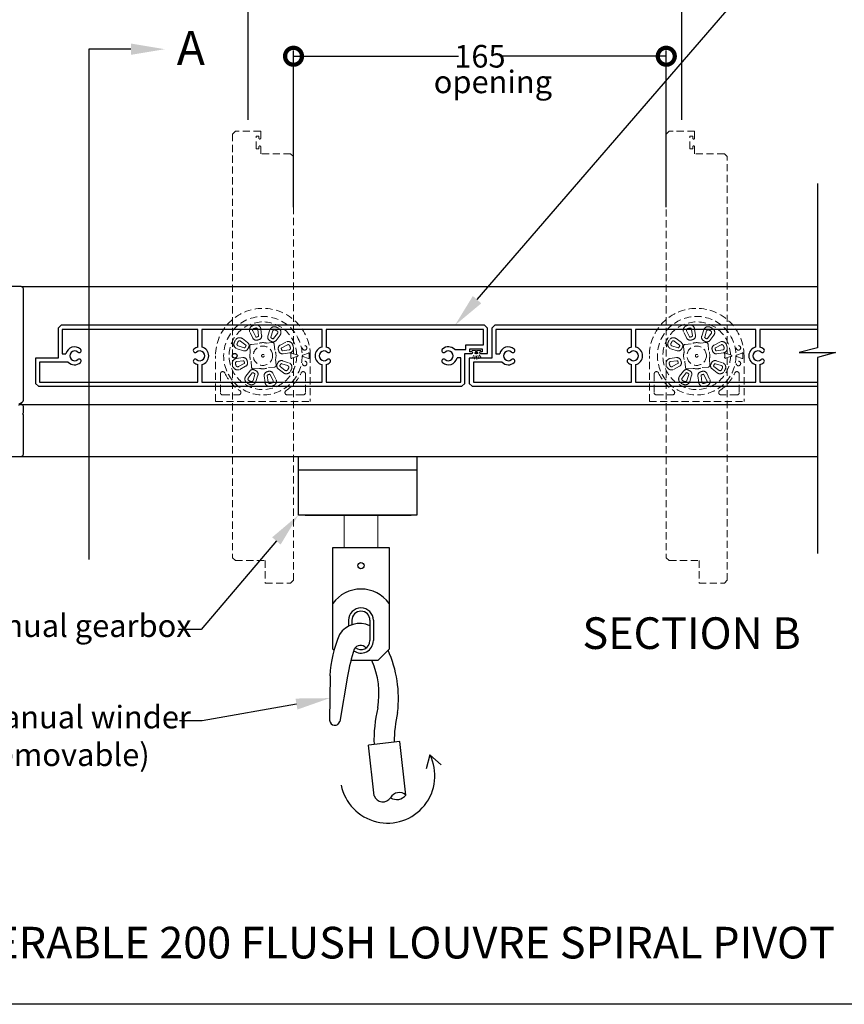
# Model space of a CAD drawing. Units: millimetres. Extents: x 17303 to 51389, y -3662 to 3034.
# Drawn here: x 17700 to 18065, y 1752 to 2188 of the extents above; entities that cross this region are included whole.
import ezdxf
from ezdxf import colors
from ezdxf.entities.mleader import LeaderData, LeaderLine
from ezdxf.math import Vec2, Vec3

# ---------------------------------------------------------------- set-up
doc = ezdxf.new("R2010")
doc.units = ezdxf.units.MM
doc.header["$MEASUREMENT"] = 0
doc.linetypes.add('HIDDEN2', pattern=[4.7625, 3.175, -1.5875])
for name, color, linetype in [('Annotation', 7, 'Continuous'), ('Dimensions', 7, 'Continuous'), ('Template heading', 7, 'Continuous')]:
    doc.layers.add(name, color=color, linetype=linetype)
doc.styles.get("Standard").update_dxf_attribs({"font": 'GIL_____.TTF', "height": 2})
doc.dimstyles.get("Standard").update_dxf_attribs({"dimtxt": 2, "dimasz": 3, "dimexe": 0.5, "dimexo": 1, "dimgap": 0.09, "dimtad": 0, "dimdec": 0, "dimzin": 0, "dimdsep": 46, "dimtxsty": 'Standard', "dimblk": 'DOTSMALL', "dimcen": 0.09, "dimclrd": 256, "dimclre": 256, "dimclrt": 256, "dimadec": 0, "dimazin": 0, "dimtfac": 1, "dimtdec": 0, "dimtofl": 0, "dimtmove": 0, "dimatfit": 3, "dimfxl": 1, "dimtolj": 1, "dimtzin": 0, "dimlwd": -1, "dimarcsym": 0})

# ---------------------------------------------------------------- blocks, each defined once
blk = doc.blocks.new('_DotSmall')
at = {"color": 0, "linetype": 'ByBlock', "const_width": 0.5}
blk.add_lwpolyline([(-0.0625, 0, 1), (0.0625, 0, 1)], format="xyb", close=True, dxfattribs=at)
blk = doc.blocks.new('*D171')
at = {"layer": 'Defpoints', "color": 0, "transparency": 16777216}
for p in [(17992.63, 2230.44), (17800.63, 2138.31), (17992.63, 2138.31)]:
    blk.add_point(p, dxfattribs=at)
at = {"layer": 'Dimensions', "lineweight": -2, "transparency": 16777216}
for p, q in [((17800.63, 2143.31), (17800.63, 2232.94)), ((17992.63, 2143.31), (17992.63, 2232.94))]:
    blk.add_line(p, q, dxfattribs=at)
at = {"layer": 'Dimensions', "transparency": 16777216}
for p, q in [((17800.63, 2230.44), (17886.97, 2230.44)), ((17992.63, 2230.44), (17906.29, 2230.44))]:
    blk.add_line(p, q, dxfattribs=at)
at = {"layer": 'Dimensions', "transparency": 16777216, "xscale": 15, "yscale": 15, "zscale": 15, "rotation": 180}
blk.add_blockref('_DotSmall', (17800.63, 2230.44), dxfattribs=at)
at = {"layer": 'Dimensions', "transparency": 16777216, "xscale": 15, "yscale": 15, "zscale": 15}
blk.add_blockref('_DotSmall', (17992.63, 2230.44), dxfattribs=at)
at = {"layer": 'Dimensions', "transparency": 16777216, "insert": (17896.63, 2230.44), "char_height": 10, "attachment_point": 5}
blk.add_mtext('\\A1;192', dxfattribs=at)
blk = doc.blocks.new('*D172')
at = {"layer": 'Defpoints', "color": 0, "transparency": 16777216}
for p in [(17985.73, 2171.47), (17820.73, 2099.75), (17985.73, 2099.75)]:
    blk.add_point(p, dxfattribs=at)
at = {"layer": 'Dimensions', "lineweight": -2, "transparency": 16777216}
for p, q in [((17820.73, 2104.75), (17820.73, 2173.97)), ((17985.73, 2104.75), (17985.73, 2173.97))]:
    blk.add_line(p, q, dxfattribs=at)
at = {"layer": 'Dimensions', "transparency": 16777216}
for p, q in [((17820.73, 2171.47), (17893.78, 2171.47)), ((17985.73, 2171.47), (17912.69, 2171.47))]:
    blk.add_line(p, q, dxfattribs=at)
at = {"layer": 'Dimensions', "transparency": 16777216, "xscale": 15, "yscale": 15, "zscale": 15, "rotation": 180}
blk.add_blockref('_DotSmall', (17820.73, 2171.47), dxfattribs=at)
at = {"layer": 'Dimensions', "transparency": 16777216, "xscale": 15, "yscale": 15, "zscale": 15}
blk.add_blockref('_DotSmall', (17985.73, 2171.47), dxfattribs=at)
at = {"layer": 'Dimensions', "transparency": 16777216, "insert": (17903.23, 2171.47), "char_height": 10, "attachment_point": 5}
blk.add_mtext('\\A1;165', dxfattribs=at)

msp = doc.modelspace()

# ---------------------------------------------------------------- linework, layer by layer
for p, q in [((17778.35, 2050.61), (17718.35, 2050.61)), ((17718.35, 2050.61), (17718.35, 2039.81)), ((17778.35, 2042.77), (17778.35, 2050.61)), ((17780.15, 2050.61), (17780.15, 2042.77)), ((17833.35, 2050.61), (17780.15, 2050.61)), ((17833.35, 2042.77), (17833.35, 2050.61)), ((17904.75, 2050.61), (17835.15, 2050.61)), ((17835.15, 2050.61), (17835.15, 2042.77)), ((17904.75, 2043.81), (17904.75, 2050.61)), ((17970.35, 2050.61), (17910.35, 2050.61)), ((17910.35, 2050.61), (17910.35, 2039.81)), ((17970.35, 2042.77), (17970.35, 2050.61)), ((17972.15, 2050.61), (17972.15, 2042.77)), ((18025.35, 2050.61), (17972.15, 2050.61)), ((18025.35, 2042.77), (18025.35, 2050.61)), ((18052.6, 2050.61), (18027.15, 2050.61)), ((18027.15, 2050.61), (18027.15, 2042.77)), ((17897, 2043.81), (17904.75, 2043.81)), ((17897, 2041.71), (17897, 2043.81)), ((17718.35, 2039.81), (17719.98, 2039.81)), ((17892.06, 2041.71), (17897, 2041.71)), ((17910.35, 2039.81), (17911.98, 2039.81)), ((17721.04, 2036.11), (17708.35, 2036.11)), ((17708.35, 2036.11), (17708.35, 2027.21)), ((17778.35, 2027.21), (17778.35, 2035.05)), ((17780.15, 2035.05), (17780.15, 2027.21)), ((17833.35, 2027.21), (17833.35, 2035.05)), ((17835.15, 2035.05), (17835.15, 2027.21)), ((17894.75, 2038.01), (17893.11, 2038.01)), ((17894.75, 2027.21), (17894.75, 2038.01)), ((17913.04, 2036.11), (17900.35, 2036.11)), ((17900.35, 2036.11), (17900.35, 2027.21)), ((17970.35, 2027.21), (17970.35, 2035.05)), ((17972.15, 2035.05), (17972.15, 2027.21)), ((18025.35, 2027.21), (18025.35, 2035.05)), ((18027.15, 2035.05), (18027.15, 2027.21)), ((17708.35, 2027.21), (17778.35, 2027.21)), ((17780.15, 2027.21), (17833.35, 2027.21)), ((17835.15, 2027.21), (17894.75, 2027.21)), ((17900.35, 2027.21), (17970.35, 2027.21)), ((17972.15, 2027.21), (18025.35, 2027.21)), ((18027.15, 2027.21), (18052.6, 2027.21)), ((17822.87, 1968.9), (17822.87, 1994.42)), ((17822.87, 1968.42), (17822.87, 1994.42)), ((17875.37, 1994.42), (17875.37, 1968.42)), ((17822.87, 1988.42), (17875.37, 1988.42)), ((17825.87, 1988.42), (17872.87, 1988.42)), ((17875.37, 1968.42), (17822.87, 1968.42)), ((17825.87, 1968.42), (17872.87, 1968.42)), ((17838.08, 1954.16), (17863.08, 1954.16)), ((17838.08, 1909.16), (17838.08, 1954.16)), ((17863.08, 1954.16), (17863.08, 1909.16)), ((17845.08, 1921.87), (17845.08, 1919.28)), ((17846.58, 1921.87), (17846.58, 1919.93)), ((17854.58, 1921.87), (17854.58, 1912.87)), ((17856.08, 1921.87), (17856.08, 1912.87)), ((17838.62, 1908.62), (17838.08, 1909.16)), ((17858.08, 1904.16), (17863.08, 1909.16)), ((17858.08, 1904.16), (17846.18, 1904.16)), ((17836.88, 1897.29), (17836.73, 1877.62)), ((17844.6, 1897.14), (17841.22, 1877.08)), ((17867.78, 1868.2), (17853.86, 1866.62)), ((17856.4, 1844.23), (17853.86, 1866.62)), ((17870.46, 1844.55), (17867.78, 1868.2)), ((17881.13, 1862.36), (17879.47, 1856.15)), ((17881.13, 1862.36), (17886.03, 1857.95))]:
    msp.add_line(p, q)
at = {"color": 152, "linetype": 'HIDDEN2', "lineweight": 5, "true_color": 0x2776bb}
for p, q in [((17802.77, 2046.73), (17801.47, 2049.29)), ((17802.68, 2049.91), (17803.99, 2047.35)), ((17805.28, 2047.75), (17804.92, 2050.6)), ((17806.28, 2050.77), (17806.63, 2047.92)), ((17810.28, 2050.34), (17809.42, 2047.6)), ((17810.72, 2047.19), (17811.59, 2049.93)), ((17813.66, 2048.85), (17811.92, 2046.57)), ((17813, 2045.74), (17814.75, 2048.02)), ((17994.77, 2046.73), (17993.47, 2049.29)), ((17994.68, 2049.91), (17995.99, 2047.35)), ((17997.28, 2047.75), (17996.92, 2050.6)), ((17998.28, 2050.77), (17998.63, 2047.92)), ((18002.28, 2050.34), (18001.42, 2047.6)), ((18002.72, 2047.19), (18003.59, 2049.93)), ((18005.66, 2048.85), (18003.92, 2046.57)), ((18005, 2045.74), (18006.75, 2048.02)), ((17799.57, 2043.68), (17797.29, 2045.42)), ((17798.13, 2046.51), (17800.41, 2044.76)), ((17804.71, 2044.21), (17802.09, 2043.98)), ((17804.77, 2044.22), (17804.71, 2044.21)), ((17808.73, 2044.56), (17808.66, 2044.56)), ((17811.34, 2044.79), (17808.73, 2044.56)), ((17812.44, 2041.44), (17812.22, 2044.05)), ((17817.39, 2044.98), (17814.86, 2043.64)), ((17815.49, 2042.43), (17818.03, 2043.77)), ((17991.57, 2043.68), (17989.29, 2045.42)), ((17990.13, 2046.51), (17992.41, 2044.76)), ((17996.71, 2044.21), (17994.09, 2043.98)), ((17996.77, 2044.22), (17996.71, 2044.21)), ((18000.73, 2044.56), (18000.66, 2044.56)), ((18003.34, 2044.79), (18000.73, 2044.56)), ((18004.44, 2041.44), (18004.22, 2044.05)), ((18009.39, 2044.98), (18006.86, 2043.64)), ((18007.49, 2042.43), (18010.03, 2043.77)), ((17789.62, 2039.73), (17789.62, 2039.73)), ((17798.54, 2041.18), (17795.8, 2042.04)), ((17796.21, 2043.35), (17798.95, 2042.48)), ((17801.36, 2043.1), (17801.59, 2040.49)), ((17801.59, 2040.49), (17801.58, 2040.42)), ((17812.46, 2041.37), (17812.44, 2041.44)), ((17818.75, 2041.55), (17815.91, 2041.15)), ((17816.1, 2039.79), (17818.94, 2040.19)), ((17822.16, 2039.36), (17819.96, 2040.1)), ((17827.31, 2040.13), (17824.84, 2039.23)), ((17827.61, 2040.23), (17827.61, 2040.23)), ((17981.62, 2039.73), (17981.62, 2039.73)), ((17990.54, 2041.18), (17987.8, 2042.04)), ((17988.21, 2043.35), (17990.95, 2042.48)), ((17993.36, 2043.1), (17993.59, 2040.49)), ((17993.59, 2040.49), (17993.58, 2040.42)), ((18004.46, 2041.37), (18004.44, 2041.44)), ((18010.75, 2041.55), (18007.91, 2041.15)), ((18008.1, 2039.79), (18010.94, 2040.19)), ((18014.16, 2039.36), (18011.96, 2040.1)), ((18019.31, 2040.13), (18016.84, 2039.23)), ((18019.61, 2040.23), (18019.61, 2040.23)), ((17786.24, 2018.74), (17786.24, 2038.95)), ((17798.28, 2038.11), (17795.44, 2037.71)), ((17795.63, 2036.36), (17798.47, 2036.76)), ((17798.89, 2035.47), (17796.35, 2034.13)), ((17801.92, 2036.53), (17801.94, 2036.47)), ((17801.94, 2036.47), (17802.17, 2033.86)), ((17812.8, 2037.42), (17812.8, 2037.48)), ((17813.02, 2034.81), (17812.8, 2037.42)), ((17818.17, 2034.56), (17815.43, 2035.42)), ((17815.84, 2036.73), (17818.58, 2035.86)), ((17819.96, 2037.8), (17822.16, 2038.55)), ((17824.84, 2038.67), (17827.35, 2037.76)), ((17827.65, 2037.66), (17827.65, 2037.66)), ((17827.66, 2038.95), (17827.66, 2037.88)), ((17828.14, 2038.95), (17828.14, 2018.74)), ((17978.24, 2018.74), (17978.24, 2038.95)), ((17990.28, 2038.11), (17987.44, 2037.71)), ((17987.63, 2036.36), (17990.47, 2036.76)), ((17990.89, 2035.47), (17988.35, 2034.13)), ((17993.92, 2036.53), (17993.94, 2036.47)), ((17993.94, 2036.47), (17994.17, 2033.86)), ((18004.8, 2037.42), (18004.8, 2037.48)), ((18005.02, 2034.81), (18004.8, 2037.42)), ((18010.17, 2034.56), (18007.43, 2035.42)), ((18007.84, 2036.73), (18010.58, 2035.86)), ((18011.96, 2037.8), (18014.16, 2038.55)), ((18016.84, 2038.67), (18019.35, 2037.76)), ((18019.65, 2037.66), (18019.65, 2037.66)), ((18019.66, 2038.95), (18019.66, 2037.88)), ((18020.14, 2038.95), (18020.14, 2018.74)), ((17788.35, 2030.87), (17788.35, 2022.65)), ((17796.99, 2032.92), (17799.53, 2034.27)), ((17801.38, 2032.17), (17799.63, 2029.89)), ((17800.72, 2029.06), (17802.47, 2031.34)), ((17803.66, 2030.71), (17802.8, 2027.98)), ((17803.04, 2033.12), (17805.66, 2033.35)), ((17805.66, 2033.35), (17805.72, 2033.34)), ((17809.61, 2033.68), (17809.68, 2033.7)), ((17809.68, 2033.7), (17812.29, 2033.93)), ((17811.7, 2027.99), (17810.39, 2030.55)), ((17811.61, 2031.17), (17812.92, 2028.61)), ((17816.26, 2031.4), (17813.98, 2033.14)), ((17814.81, 2034.23), (17817.09, 2032.48)), ((17826.04, 2030.87), (17826.04, 2022.65)), ((17980.35, 2030.87), (17980.35, 2022.65)), ((17988.99, 2032.92), (17991.53, 2034.27)), ((17993.38, 2032.17), (17991.63, 2029.89)), ((17992.72, 2029.06), (17994.47, 2031.34)), ((17995.66, 2030.71), (17994.8, 2027.98)), ((17995.04, 2033.12), (17997.66, 2033.35)), ((17997.66, 2033.35), (17997.72, 2033.34)), ((18001.61, 2033.68), (18001.68, 2033.7)), ((18001.68, 2033.7), (18004.29, 2033.93)), ((18003.7, 2027.99), (18002.39, 2030.55)), ((18003.61, 2031.17), (18004.92, 2028.61)), ((18008.26, 2031.4), (18005.98, 2033.14)), ((18006.81, 2034.23), (18009.09, 2032.48)), ((18018.04, 2030.87), (18018.04, 2022.65)), ((17804.1, 2027.56), (17804.96, 2030.3)), ((17808.11, 2027.14), (17807.75, 2029.99)), ((17809.11, 2030.16), (17809.46, 2027.31)), ((17996.1, 2027.56), (17996.96, 2030.3)), ((18000.11, 2027.14), (17999.75, 2029.99)), ((18001.11, 2030.16), (18001.46, 2027.31)), ((17786.24, 2018.74), (17828.14, 2018.74)), ((17789.39, 2021.61), (17796.4, 2021.61)), ((17824.99, 2021.61), (17817.99, 2021.61)), ((17978.24, 2018.74), (18020.14, 2018.74)), ((17981.39, 2021.61), (17988.4, 2021.61)), ((18016.99, 2021.61), (18009.99, 2021.61))]:
    msp.add_line(p, q, dxfattribs=at)
at = {"linetype": 'HIDDEN2', "lineweight": 5, "ltscale": 0.5}
for p, q in [((17903.66, 2041.29), (17899.39, 2041.31)), ((17901.53, 2041.3), (17899.45, 2037.02)), ((17901.53, 2041.3), (17900.68, 2036.9)), ((17901.53, 2041.3), (17902.99, 2037.07)), ((17901.53, 2041.3), (17901.83, 2037.1)), ((17901.53, 2041.3), (17904.2, 2037.36))]:
    msp.add_line(p, q, dxfattribs=at)
for points in [[(17730.06, 2174.59), (17730.06, 1948.71)], [(17748.74, 2174.59), (17730.06, 2174.59)], [(18052.6, 2115.23), (18052.6, 2042.46), (18044.6, 2040.31), (18060.6, 2040.31), (18052.6, 2038.17), (18052.6, 1951.46)], [(17700.15, 2069.52), (18052.6, 2069.52)], [(18052.6, 2052.41), (17909.82, 2052.41), (17908.55, 2051.14), (17908.55, 2037.91), (17898.55, 2037.91), (17898.55, 2026.7), (17899.84, 2025.41), (18052.6, 2025.41)], [(17699.9, 2017.42), (18052.6, 2017.42)], [(17700.15, 1994.42), (18052.6, 1994.42)]]:
    msp.add_lwpolyline(points)
at = {"color": 7, "linetype": 'HIDDEN2', "lineweight": 5}
for points in [[(17819.45, 1938.31), (17820.73, 1939.6), (17820.73, 2127.04), (17819.46, 2128.31), (17806.23, 2128.31), (17806.23, 2131.41, 1), (17805.44, 2131.41), (17805.44, 2130.56), (17804.14, 2130.56), (17804.14, 2136.06), (17805.44, 2136.06), (17805.44, 2135.21, 1), (17806.23, 2135.21), (17806.23, 2138.31), (17795.02, 2138.31), (17793.73, 2137.02), (17793.73, 1949.58), (17795.01, 1948.31), (17808.23, 1948.31), (17808.23, 1938.31)], [(18011.45, 1938.31), (18012.73, 1939.6), (18012.73, 2127.04), (18011.46, 2128.31), (17998.23, 2128.31), (17998.23, 2131.41, 1), (17997.44, 2131.41), (17997.44, 2130.56), (17996.14, 2130.56), (17996.14, 2136.06), (17997.44, 2136.06), (17997.44, 2135.21, 1), (17998.23, 2135.21), (17998.23, 2138.31), (17987.02, 2138.31), (17985.73, 2137.02), (17985.73, 1949.58), (17987.01, 1948.31), (18000.23, 1948.31), (18000.23, 1938.31)]]:
    msp.add_lwpolyline(points, format="xyb", close=True, dxfattribs=at)
at = {"linetype": 'Continuous', "ltscale": 0.3, "flags": 128}
msp.add_lwpolyline([(17699.1, 2017.53), (17700.65, 2018.43, 0.267949), (17701.15, 2019.29), (17701.15, 2068.52, 0.414214), (17700.15, 2069.52), (17660.56, 2069.52, 0.198912)], format="xyb", dxfattribs=at)
msp.add_lwpolyline([(17706.55, 2026.7), (17707.84, 2025.41), (17895.27, 2025.41), (17896.55, 2026.68), (17896.55, 2039.91), (17899.65, 2039.91, 1), (17899.65, 2040.71), (17898.8, 2040.71), (17898.8, 2042.01), (17904.3, 2042.01), (17904.3, 2040.71), (17903.45, 2040.71, 1), (17903.45, 2039.91), (17906.55, 2039.91), (17906.55, 2051.13), (17905.26, 2052.41), (17717.82, 2052.41), (17716.55, 2051.14), (17716.55, 2037.91), (17706.55, 2037.91)], format="xyb", close=True)
at = {"color": 152, "linetype": 'HIDDEN2', "lineweight": 5, "true_color": 0x2776bb, "flags": 128}
for points in [[(17822.51, 2039.23), (17822.16, 2039.36), (17822.16, 2039.36)], [(18014.51, 2039.23), (18014.16, 2039.36), (18014.16, 2039.36)], [(17822.16, 2038.55), (17822.45, 2038.65), (17822.51, 2038.67)], [(18014.16, 2038.55), (18014.45, 2038.65), (18014.51, 2038.67)]]:
    msp.add_lwpolyline(points, dxfattribs=at)
at = {"color": 7, "ltscale": 0.2, "flags": 128}
msp.add_lwpolyline([(17652.15, 1994.42), (17700.15, 1994.42, 0.414214), (17701.15, 1995.42), (17701.15, 2012.72), (17701.15, 2012.82), (17700.75, 2013.22), (17701.15, 2013.62), (17701.15, 2013.72), (17701.15, 2016.42, 0.414214), (17700.15, 2017.42), (17699.65, 2017.42, 0.414214), (17699.15, 2016.92)], format="xyb", dxfattribs=at)
at = {"color": 0, "lineweight": 5}
msp.add_lwpolyline([(17858.08, 1968.42), (17858.08, 1954.16), (17843.08, 1954.16), (17843.08, 1968.42)], dxfattribs=at)
at = {"color": 152, "linetype": 'HIDDEN2', "lineweight": 5, "true_color": 0x2776bb}
for centre, radius in [((17807.19, 2038.95), 17.38), ((17999.19, 2038.95), 17.38), ((17807.19, 2038.95), 4.29), ((17807.19, 2038.95), 0.592), ((17807.19, 2038.95), 0.592), ((17825.67, 2042.41), 1), ((17999.19, 2038.95), 4.29), ((17999.19, 2038.95), 0.592), ((17999.19, 2038.95), 0.592), ((18017.67, 2042.41), 1), ((17825.67, 2035.5), 1), ((18017.67, 2035.5), 1)]:
    msp.add_circle(centre, radius, dxfattribs=at)
for centre, radius in [((17794.69, 2038.95), 1.04), ((17850.59, 1946.05), 1.37)]:
    msp.add_circle(centre, radius)
for centre, radius, start, end in [((17807.19, 2038.95), 20.95, 0, 180), ((17999.19, 2038.95), 20.95, 0, 180), ((17807.19, 2038.95), 14.97, 1.5503, 358.4497), ((17803.33, 2050.24), 2.09, 109.2933, 207.0203), ((17807.26, 2039.01), 13.99, 104.8591, 109.2933), ((17804.21, 2050.51), 2.09, 7.132, 104.8591), ((17999.19, 2038.95), 14.97, 1.5503, 358.4497), ((17995.33, 2050.24), 2.09, 109.2933, 207.0203), ((17999.26, 2039.01), 13.99, 104.8591, 109.2933), ((17996.21, 2050.51), 2.09, 7.132, 104.8591), ((17803.33, 2050.24), 0.72, 109.2933, 207.0203), ((17807.26, 2039.01), 12.62, 104.8591, 109.2933), ((17804.21, 2050.51), 0.72, 7.132, 104.8591), ((17804.96, 2047.71), 1.69, 284.7943, 7.132), ((17812.27, 2049.71), 2.09, 64.7171, 162.4441), ((17812.27, 2049.71), 0.72, 64.7171, 162.4441), ((17807.19, 2038.95), 12.62, 60.2829, 64.7171), ((17807.19, 2038.95), 13.99, 60.2829, 64.7171), ((17813.09, 2049.29), 0.72, 322.5559, 60.2829), ((17813.09, 2049.29), 2.09, 322.5559, 60.2829), ((17995.33, 2050.24), 0.72, 109.2933, 207.0203), ((17999.26, 2039.01), 12.62, 104.8591, 109.2933), ((17996.21, 2050.51), 0.72, 7.132, 104.8591), ((17996.96, 2047.71), 1.69, 284.7943, 7.132), ((18004.27, 2049.71), 2.09, 64.7171, 162.4441), ((18004.27, 2049.71), 0.72, 64.7171, 162.4441), ((17999.19, 2038.95), 12.62, 60.2829, 64.7171), ((17999.19, 2038.95), 13.99, 60.2829, 64.7171), ((18005.09, 2049.29), 0.72, 322.5559, 60.2829), ((18005.09, 2049.29), 2.09, 322.5559, 60.2829), ((17807.18, 2039.04), 13.99, 159.8591, 164.2933), ((17796.43, 2044.03), 2.09, 154.7171, 252.4441), ((17807.19, 2038.95), 13.99, 150.2829, 154.7171), ((17796.86, 2044.85), 2.09, 52.5559, 150.2829), ((17796.43, 2044.03), 0.72, 154.7171, 252.4441), ((17807.19, 2038.95), 12.62, 150.2829, 154.7171), ((17796.86, 2044.85), 0.72, 52.5559, 150.2829), ((17799.38, 2043.42), 0.32, 330.2181, 52.5559), ((17799.38, 2043.42), 1.69, 330.2181, 52.5559), ((17802.17, 2043.17), 0.815, 95.2889, 184.7111), ((17804.27, 2047.5), 1.69, 207.0203, 289.3581), ((17804.27, 2047.5), 0.32, 207.0203, 289.3581), ((17807.26, 2039.01), 8.68, 104.7943, 109.3581), ((17807.19, 2038.95), 5.8, 75.3149, 114.6851), ((17807.26, 2039.01), 7.31, 104.7943, 109.3581), ((17804.96, 2047.71), 0.32, 284.7943, 7.132), ((17811.03, 2047.09), 1.69, 162.4441, 244.7819), ((17807.19, 2038.95), 7.31, 60.2181, 64.7819), ((17811.03, 2047.09), 0.32, 162.4441, 244.7819), ((17811.66, 2046.76), 1.69, 240.2181, 322.5559), ((17807.19, 2038.95), 8.68, 60.2181, 64.7819), ((17811.4, 2043.97), 0.815, 5.2889, 94.7111), ((17811.66, 2046.76), 0.32, 240.2181, 322.5559), ((17815.64, 2042.15), 1.69, 117.868, 200.2057), ((17818.37, 2043.14), 2.09, 20.1409, 117.868), ((17818.37, 2043.14), 0.72, 20.1409, 117.868), ((17807.2, 2039.04), 13.99, 15.7067, 20.1409), ((17999.18, 2039.04), 13.99, 159.8591, 164.2933), ((17988.43, 2044.03), 2.09, 154.7171, 252.4441), ((17999.19, 2038.95), 13.99, 150.2829, 154.7171), ((17988.86, 2044.85), 2.09, 52.5559, 150.2829), ((17988.43, 2044.03), 0.72, 154.7171, 252.4441), ((17999.19, 2038.95), 12.62, 150.2829, 154.7171), ((17988.86, 2044.85), 0.72, 52.5559, 150.2829), ((17991.38, 2043.42), 0.32, 330.2181, 52.5559), ((17991.38, 2043.42), 1.69, 330.2181, 52.5559), ((17994.17, 2043.17), 0.815, 95.2889, 184.7111), ((17996.27, 2047.5), 1.69, 207.0203, 289.3581), ((17996.27, 2047.5), 0.32, 207.0203, 289.3581), ((17999.26, 2039.01), 8.68, 104.7943, 109.3581), ((17999.19, 2038.95), 5.8, 75.3149, 114.6851), ((17999.26, 2039.01), 7.31, 104.7943, 109.3581), ((17996.96, 2047.71), 0.32, 284.7943, 7.132), ((18003.03, 2047.09), 1.69, 162.4441, 244.7819), ((17999.19, 2038.95), 7.31, 60.2181, 64.7819), ((18003.03, 2047.09), 0.32, 162.4441, 244.7819), ((18003.66, 2046.76), 1.69, 240.2181, 322.5559), ((17999.19, 2038.95), 8.68, 60.2181, 64.7819), ((18003.4, 2043.97), 0.815, 5.2889, 94.7111), ((18003.66, 2046.76), 0.32, 240.2181, 322.5559), ((18007.64, 2042.15), 1.69, 117.868, 200.2057), ((18010.37, 2043.14), 2.09, 20.1409, 117.868), ((18010.37, 2043.14), 0.72, 20.1409, 117.868), ((17999.2, 2039.04), 13.99, 15.7067, 20.1409), ((17799.05, 2042.79), 1.69, 252.4441, 334.7819), ((17799.05, 2042.79), 0.32, 252.4441, 334.7819), ((17807.19, 2038.95), 8.68, 150.2181, 154.7819), ((17807.19, 2038.95), 7.31, 150.2181, 154.7819), ((17807.19, 2038.95), 5.8, 165.3149, 204.6851), ((17807.19, 2038.95), 5.8, 345.3149, 24.6851), ((17807.2, 2039.04), 7.31, 15.6419, 20.2057), ((17815.86, 2041.46), 1.69, 195.6419, 277.9797), ((17815.64, 2042.15), 0.32, 117.868, 200.2057), ((17807.2, 2039.04), 8.68, 15.6419, 20.2057), ((17815.86, 2041.46), 0.32, 195.6419, 277.9797), ((17818.65, 2042.26), 0.72, 277.9797, 15.7067), ((17818.65, 2042.26), 2.09, 277.9797, 15.7067), ((17807.2, 2039.04), 12.62, 15.7067, 20.1409), ((17819.86, 2039.82), 0.3, 71.25, 183.9201), ((17807.19, 2038.95), 12.4, 356.0799, 3.9201), ((17822.42, 2038.95), 0.3, 289.4562, 70.5438), ((17824.95, 2038.95), 0.3, 110, 250), ((17828.77, 2036.29), 4.11, 106.4217, 110.7561), ((17825.22, 2039.93), 2.42, 2.2311, 7.1439), ((17807.19, 2038.95), 20.47, 0, 2.9876), ((17991.05, 2042.79), 1.69, 252.4441, 334.7819), ((17991.05, 2042.79), 0.32, 252.4441, 334.7819), ((17999.19, 2038.95), 8.68, 150.2181, 154.7819), ((17999.19, 2038.95), 7.31, 150.2181, 154.7819), ((17999.19, 2038.95), 5.8, 165.3149, 204.6851), ((17999.19, 2038.95), 5.8, 345.3149, 24.6851), ((17999.2, 2039.04), 7.31, 15.6419, 20.2057), ((18007.86, 2041.46), 1.69, 195.6419, 277.9797), ((18007.64, 2042.15), 0.32, 117.868, 200.2057), ((17999.2, 2039.04), 8.68, 15.6419, 20.2057), ((18007.86, 2041.46), 0.32, 195.6419, 277.9797), ((18010.65, 2042.26), 0.72, 277.9797, 15.7067), ((18010.65, 2042.26), 2.09, 277.9797, 15.7067), ((17999.2, 2039.04), 12.62, 15.7067, 20.1409), ((18011.86, 2039.82), 0.3, 71.25, 183.9201), ((17999.19, 2038.95), 12.4, 356.0799, 3.9201), ((18014.42, 2038.95), 0.3, 289.4562, 70.5438), ((18016.95, 2038.95), 0.3, 110, 250), ((18020.77, 2036.29), 4.11, 106.4217, 110.7561), ((18017.22, 2039.93), 2.42, 2.2311, 7.1439), ((17999.19, 2038.95), 20.47, 0, 2.9876), ((17795.73, 2035.64), 2.09, 97.9797, 195.7067), ((17795.73, 2035.64), 0.72, 97.9797, 195.7067), ((17807.18, 2038.87), 12.62, 195.7067, 200.1409), ((17798.52, 2036.44), 1.69, 15.6419, 97.9797), ((17798.52, 2036.44), 0.32, 15.6419, 97.9797), ((17807.18, 2038.87), 8.68, 195.6419, 200.2057), ((17798.74, 2035.76), 0.32, 297.868, 20.2057), ((17798.74, 2035.76), 1.69, 297.868, 20.2057), ((17807.18, 2038.87), 7.31, 195.6419, 200.2057), ((17812.21, 2034.74), 0.815, 275.2889, 4.7111), ((17815, 2034.48), 1.69, 150.2181, 232.5559), ((17807.19, 2038.95), 7.31, 330.2181, 334.7819), ((17815.33, 2035.12), 1.69, 72.4441, 154.7819), ((17807.19, 2038.95), 8.68, 330.2181, 334.7819), ((17815.33, 2035.12), 0.32, 72.4441, 154.7819), ((17817.95, 2033.87), 2.09, 334.7171, 72.4441), ((17819.86, 2038.08), 0.3, 176.0799, 288.75), ((17828.56, 2040.88), 3.34, 248.6735, 254.0969), ((17825.43, 2037.82), 2.23, 355.9031, 1.3265), ((17987.73, 2035.64), 2.09, 97.9797, 195.7067), ((17987.73, 2035.64), 0.72, 97.9797, 195.7067), ((17999.18, 2038.87), 12.62, 195.7067, 200.1409), ((17990.52, 2036.44), 1.69, 15.6419, 97.9797), ((17990.52, 2036.44), 0.32, 15.6419, 97.9797), ((17999.18, 2038.87), 8.68, 195.6419, 200.2057), ((17990.74, 2035.76), 0.32, 297.868, 20.2057), ((17990.74, 2035.76), 1.69, 297.868, 20.2057), ((17999.18, 2038.87), 7.31, 195.6419, 200.2057), ((18004.21, 2034.74), 0.815, 275.2889, 4.7111), ((18007, 2034.48), 1.69, 150.2181, 232.5559), ((17999.19, 2038.95), 7.31, 330.2181, 334.7819), ((18007.33, 2035.12), 1.69, 72.4441, 154.7819), ((17999.19, 2038.95), 8.68, 330.2181, 334.7819), ((18007.33, 2035.12), 0.32, 72.4441, 154.7819), ((18009.95, 2033.87), 2.09, 334.7171, 72.4441), ((18011.86, 2038.08), 0.3, 176.0799, 288.75), ((18020.56, 2040.88), 3.34, 248.6735, 254.0969), ((18017.43, 2037.82), 2.23, 355.9031, 1.3265), ((17789.39, 2030.87), 1.04, 24.4274, 180), ((17807.19, 2038.95), 18.51, 204.4274, 236.4869), ((17796.01, 2034.77), 2.09, 200.1409, 297.868), ((17796.01, 2034.77), 0.72, 200.1409, 297.868), ((17802.72, 2031.14), 1.69, 60.2181, 142.5559), ((17802.98, 2033.93), 0.815, 185.2889, 274.7111), ((17802.72, 2031.14), 0.32, 60.2181, 142.5559), ((17807.19, 2038.95), 8.68, 240.2181, 244.7819), ((17803.36, 2030.81), 0.32, 342.4441, 64.7819), ((17807.19, 2038.95), 7.31, 240.2181, 244.7819), ((17803.36, 2030.81), 1.69, 342.4441, 64.7819), ((17807.19, 2038.95), 5.8, 255.3149, 294.6851), ((17809.42, 2030.2), 1.69, 104.7943, 187.132), ((17807.12, 2038.9), 7.31, 284.7943, 289.3581), ((17809.42, 2030.2), 0.32, 104.7943, 187.132), ((17807.12, 2038.9), 8.68, 284.7943, 289.3581), ((17810.11, 2030.41), 1.69, 27.0203, 109.3581), ((17810.11, 2030.41), 0.32, 27.0203, 109.3581), ((17815, 2034.48), 0.32, 150.2181, 232.5559), ((17817.53, 2033.05), 2.09, 232.5559, 330.2829), ((17817.53, 2033.05), 0.72, 232.5559, 330.2829), ((17807.19, 2038.95), 18.51, 303.5131, 335.5726), ((17807.19, 2038.95), 12.62, 330.2829, 334.7171), ((17817.95, 2033.87), 0.72, 334.7171, 72.4441), ((17807.19, 2038.95), 13.99, 330.2829, 334.7171), ((17824.99, 2030.87), 1.04, 0, 155.5726), ((17981.39, 2030.87), 1.04, 24.4274, 180), ((17999.19, 2038.95), 18.51, 204.4274, 236.4869), ((17988.01, 2034.77), 2.09, 200.1409, 297.868), ((17988.01, 2034.77), 0.72, 200.1409, 297.868), ((17994.72, 2031.14), 1.69, 60.2181, 142.5559), ((17994.98, 2033.93), 0.815, 185.2889, 274.7111), ((17994.72, 2031.14), 0.32, 60.2181, 142.5559), ((17999.19, 2038.95), 8.68, 240.2181, 244.7819), ((17995.36, 2030.81), 0.32, 342.4441, 64.7819), ((17999.19, 2038.95), 7.31, 240.2181, 244.7819), ((17995.36, 2030.81), 1.69, 342.4441, 64.7819), ((17999.19, 2038.95), 5.8, 255.3149, 294.6851), ((18001.42, 2030.2), 1.69, 104.7943, 187.132), ((17999.12, 2038.9), 7.31, 284.7943, 289.3581), ((18001.42, 2030.2), 0.32, 104.7943, 187.132), ((17999.12, 2038.9), 8.68, 284.7943, 289.3581), ((18002.11, 2030.41), 1.69, 27.0203, 109.3581), ((18002.11, 2030.41), 0.32, 27.0203, 109.3581), ((18007, 2034.48), 0.32, 150.2181, 232.5559), ((18009.53, 2033.05), 2.09, 232.5559, 330.2829), ((18009.53, 2033.05), 0.72, 232.5559, 330.2829), ((17999.19, 2038.95), 18.51, 303.5131, 335.5726), ((17999.19, 2038.95), 12.62, 330.2829, 334.7171), ((18009.95, 2033.87), 0.72, 334.7171, 72.4441), ((17999.19, 2038.95), 13.99, 330.2829, 334.7171), ((18016.99, 2030.87), 1.04, 0, 155.5726), ((17801.29, 2028.62), 2.09, 142.5559, 240.2829), ((17807.19, 2038.95), 13.99, 240.2829, 244.7171), ((17801.29, 2028.62), 0.72, 142.5559, 240.2829), ((17807.19, 2038.95), 12.62, 240.2829, 244.7171), ((17802.11, 2028.19), 2.09, 244.7171, 342.4441), ((17802.11, 2028.19), 0.72, 244.7171, 342.4441), ((17810.18, 2027.4), 2.09, 187.132, 284.8591), ((17810.18, 2027.4), 0.72, 187.132, 284.8591), ((17807.12, 2038.9), 12.62, 284.8591, 289.2933), ((17811.06, 2027.67), 0.72, 289.2933, 27.0203), ((17811.06, 2027.67), 2.09, 289.2933, 27.0203), ((17993.29, 2028.62), 2.09, 142.5559, 240.2829), ((17999.19, 2038.95), 13.99, 240.2829, 244.7171), ((17993.29, 2028.62), 0.72, 142.5559, 240.2829), ((17999.19, 2038.95), 12.62, 240.2829, 244.7171), ((17994.11, 2028.19), 2.09, 244.7171, 342.4441), ((17994.11, 2028.19), 0.72, 244.7171, 342.4441), ((18002.18, 2027.4), 2.09, 187.132, 284.8591), ((18002.18, 2027.4), 0.72, 187.132, 284.8591), ((17999.12, 2038.9), 12.62, 284.8591, 289.2933), ((18003.06, 2027.67), 0.72, 289.2933, 27.0203), ((18003.06, 2027.67), 2.09, 289.2933, 27.0203), ((17789.39, 2022.65), 1.04, 180, 270), ((17796.4, 2022.65), 1.04, 270, 56.4869), ((17807.12, 2038.9), 13.99, 284.8591, 289.2933), ((17817.99, 2022.65), 1.04, 123.5131, 270), ((17824.99, 2022.65), 1.04, 270, 0), ((17981.39, 2022.65), 1.04, 180, 270), ((17988.4, 2022.65), 1.04, 270, 56.4869), ((17999.12, 2038.9), 13.99, 284.8591, 289.2933), ((18009.99, 2022.65), 1.04, 123.5131, 270), ((18016.99, 2022.65), 1.04, 270, 0)]:
    msp.add_arc(centre, radius, start, end, dxfattribs=at)
for centre, radius, start, end in [((17723.85, 2038.91), 3.97, 49.4024, 166.8859), ((17723.85, 2038.91), 2.17, 49.4024, 310.5976), ((17725.84, 2041.24), 0.9, 229.4024, 49.4024), ((17777.25, 2041.24), 0.9, 130.5976, 310.5976), ((17779.25, 2038.91), 3.97, 103.1141, 130.5976), ((17779.25, 2038.91), 2.17, 229.4024, 130.5976), ((17779.25, 2038.91), 3.97, 283.1141, 76.8859), ((17834.25, 2038.91), 3.97, 103.1141, 256.8859), ((17834.25, 2038.91), 2.17, 49.4024, 310.5976), ((17834.25, 2038.91), 3.97, 49.4024, 76.8859), ((17836.24, 2041.24), 0.9, 229.4024, 49.4024), ((17887.25, 2041.24), 0.9, 130.5976, 310.5976), ((17889.25, 2038.91), 3.97, 44.9009, 130.5976), ((17889.25, 2038.91), 2.17, 229.4024, 130.5976), ((17915.85, 2038.91), 3.97, 49.4024, 166.8859), ((17915.85, 2038.91), 2.17, 49.4024, 310.5976), ((17917.84, 2041.24), 0.9, 229.4024, 49.4024), ((17969.25, 2041.24), 0.9, 130.5976, 310.5976), ((17971.25, 2038.91), 3.97, 103.1141, 130.5976), ((17971.25, 2038.91), 2.17, 229.4024, 130.5976), ((17971.25, 2038.91), 3.97, 283.1141, 76.8859), ((18026.25, 2038.91), 3.97, 103.1141, 256.8859), ((18026.25, 2038.91), 2.17, 49.4024, 310.5976), ((18026.25, 2038.91), 3.97, 49.4024, 76.8859), ((18028.24, 2041.24), 0.9, 229.4024, 49.4024), ((17723.85, 2038.91), 3.97, 224.9009, 310.5976), ((17725.84, 2036.58), 0.9, 310.5976, 130.5976), ((17777.25, 2036.58), 0.9, 49.4024, 229.4024), ((17779.25, 2038.91), 3.97, 229.4024, 256.8859), ((17834.25, 2038.91), 3.97, 283.1141, 310.5976), ((17836.24, 2036.58), 0.9, 310.5976, 130.5976), ((17887.25, 2036.58), 0.9, 49.4024, 229.4024), ((17889.25, 2038.91), 3.97, 229.4024, 346.8859), ((17915.85, 2038.91), 3.97, 224.9009, 310.5976), ((17917.84, 2036.58), 0.9, 310.5976, 130.5976), ((17969.25, 2036.58), 0.9, 49.4024, 229.4024), ((17971.25, 2038.91), 3.97, 229.4024, 256.8859), ((18026.25, 2038.91), 3.97, 283.1141, 310.5976), ((18028.24, 2036.58), 0.9, 310.5976, 130.5976), ((17850.58, 1920.19), 15.51, 36.3024, 143.6976), ((17850.58, 1921.87), 5.5, 0, 180), ((17850.58, 1921.87), 4, 0, 180), ((17850.03, 1909.9), 10.6, 64.5828, 147.3407), ((17887.07, 1895.38), 50.23, 156.2328, 177.8233), ((17850.58, 1912.87), 5.5, 233.8596, 0), ((17850.58, 1912.87), 4, 230.4279, 0), ((17978.34, 1870.68), 136.34, 163.6369, 168.8059), ((17850.37, 1907.58), 3.21, 38.7721, 152.1289), ((17814.41, 1887.16), 52.76, 353.3232, 24.0567), ((17821.88, 1889.24), 36.69, 350.341, 23.9962), ((17917.37, 1868.78), 61.02, 166.4452, 181.7627), ((17924.15, 1867.59), 58.89, 166.8082, 179.6868), ((17839.01, 1877.67), 2.28, 181.3693, 344.9264), ((17862.36, 1853.08), 20.94, 191.261, 26.3136), ((17860.27, 1845.69), 4.13, 200.7174, 326.1562), ((17867.55, 1841.24), 4.41, 48.6428, 150.8454), ((17866.44, 1847.65), 5.07, 237.215, 322.2732)]:
    msp.add_arc(centre, radius, start, end)
msp.add_solid([(17748.74, 2172.09), (17763.74, 2174.59), (17748.74, 2177.09)])
at = {"layer": 'Defpoints', "color": 7}
msp.add_lwpolyline([(17303.49, 2359.79), (18319.15, 2359.79), (18319.15, 1751.95), (17303.49, 1751.95), (17303.49, 2359.79)], dxfattribs=at)

# ---------------------------------------------------------------- texts
at = {"layer": 'Annotation', "extrusion": (0, 0, -1), "insert": (17781.5, 2182.65), "char_height": 15, "attachment_point": 1, "text_direction": (-1, 0, 0)}
msp.add_mtext_dynamic_manual_height_columns('A', width=39.2442, gutter_width=50, heights=[0], dxfattribs=at)
at = {"layer": 'Annotation', "insert": (17882.8, 2165.14), "char_height": 10, "attachment_point": 1}
msp.add_mtext_dynamic_manual_height_columns('opening', width=114.4586, gutter_width=50, heights=[0], dxfattribs=at)
at = {"layer": 'Annotation', "color": 7, "insert": (17948.61, 1923.19), "char_height": 14, "attachment_point": 1}
msp.add_mtext_dynamic_manual_height_columns('SECTION B', width=682.8763, gutter_width=50, heights=[0], dxfattribs=at)
at = {"layer": 'Template heading', "color": 7, "insert": (17330.22, 1786.24), "char_height": 14, "attachment_point": 1}
msp.add_mtext_dynamic_manual_height_columns('SECTION - CENTRE PIVOT MANUALLY OPERABLE 200 FLUSH LOUVRE SPIRAL PIVOT', width=870.8687, gutter_width=50, heights=[0], dxfattribs=at)

# ---------------------------------------------------------------- dimensions: what is measured, and where the dimension line sits
at = {"layer": 'Dimensions'}
for base, p1, p2, picture, middle in [((17992.63, 2230.44), (17800.63, 2138.31), (17992.63, 2138.31), '*D171', (17896.63, 2230.44)), ((17985.73, 2171.47), (17820.73, 2099.75), (17985.73, 2099.75), '*D172', (17903.23, 2171.47))]:
    dim = msp.add_linear_dim(base=base, p1=p1, p2=p2, dimstyle='Standard', dxfattribs=at)
    dim.commit()
    dim.dimension.update_dxf_attribs({"geometry": picture, "text_midpoint": middle})

# ---------------------------------------------------------------- leaders
at = {"layer": 'Annotation'}
ml = msp.add_multileader_mtext('Standard', dxfattribs=at)
ml.set_content('200 flush louvre', color=256)
ml.set_leader_properties(color=256, linetype='ByLayer', lineweight=-1)
ml.build(insert=Vec2(0, 0))
ml.multileader.update_dxf_attribs({"dogleg_length": 2, "arrow_head_size": 15, "scale": 5})
ctx = ml.context
ctx.base_point, ctx.scale, ctx.char_height, ctx.arrow_head_size, ctx.landing_gap_size, ctx.plane_origin = Vec3(18027.21, 2197.25), 5, 10, 15, 5, Vec3(17823.71, 2048.39)
notes = []
notes.append((ctx, [(0, (1, 1, 0), (18017.21, 2197.25), (1, 0), 10, [(0, [(17892.17, 2052.41)], 0, [])])]))
ctx.mtext.insert, ctx.mtext.flow_direction = Vec3(18032.21, 2202.3), 5
ml = msp.add_multileader_mtext('Standard', dxfattribs=at)
ml.set_content('manual gearbox', color=256)
ml.set_leader_properties(color=256, linetype='ByLayer', lineweight=-1)
ml.build(insert=Vec2(0, 0))
ml.multileader.update_dxf_attribs({"dogleg_length": 2, "arrow_head_size": 15, "scale": 5})
ctx = ml.context
ctx.base_point, ctx.scale, ctx.char_height, ctx.arrow_head_size, ctx.landing_gap_size, ctx.plane_origin = Vec3(17667.38, 1917.82), 5, 10, 15, 5, Vec3(17822.87, 1968.42)
notes.append((ctx, [(0, (1, 1, 0), (17779.83, 1917.82), (-1, 0), 10, [(0, [(17822.87, 1968.42)], 0, [])])]))
ctx.mtext.insert, ctx.mtext.flow_direction = Vec3(17672.38, 1924.48), 5
ml = msp.add_multileader_mtext('Standard', dxfattribs=at)
ml.set_content('manual winder\\P(removable)', color=256)
ml.set_leader_properties(color=256, linetype='ByLayer', lineweight=-1)
ml.build(insert=Vec2(0, 0))
ml.multileader.update_dxf_attribs({"dogleg_length": 2, "arrow_head_size": 15, "scale": 5})
ctx = ml.context
ctx.base_point, ctx.scale, ctx.char_height, ctx.arrow_head_size, ctx.landing_gap_size, ctx.plane_origin = Vec3(17674.45, 1877.39), 5, 10, 15, 5, Vec3(17836.81, 1887.45)
notes.append((ctx, [(0, (1, 1, 0), (17780.25, 1877.39), (-1, 0), 10, [(0, [(17836.81, 1887.45)], 0, [])])]))
ctx.mtext.insert, ctx.mtext.flow_direction = Vec3(17679.45, 1884.06), 5
for ctx, leaders in notes:
    for number, flags, end, landing, length, lines in leaders:
        leader = LeaderData()
        leader.index, (leader.has_last_leader_line, leader.has_dogleg_vector, leader.attachment_direction) = number, flags
        leader.last_leader_point, leader.dogleg_vector, leader.dogleg_length = Vec3(end), Vec3(landing), length
        for number, points, colour, breaks in lines:
            line = LeaderLine()
            line.index, line.vertices, line.color, line.breaks = number, Vec3.list(points), colors.encode_raw_color(colour), breaks
            leader.lines.append(line)
        ctx.leaders.append(leader)

doc.saveas('drawing.dxf')
